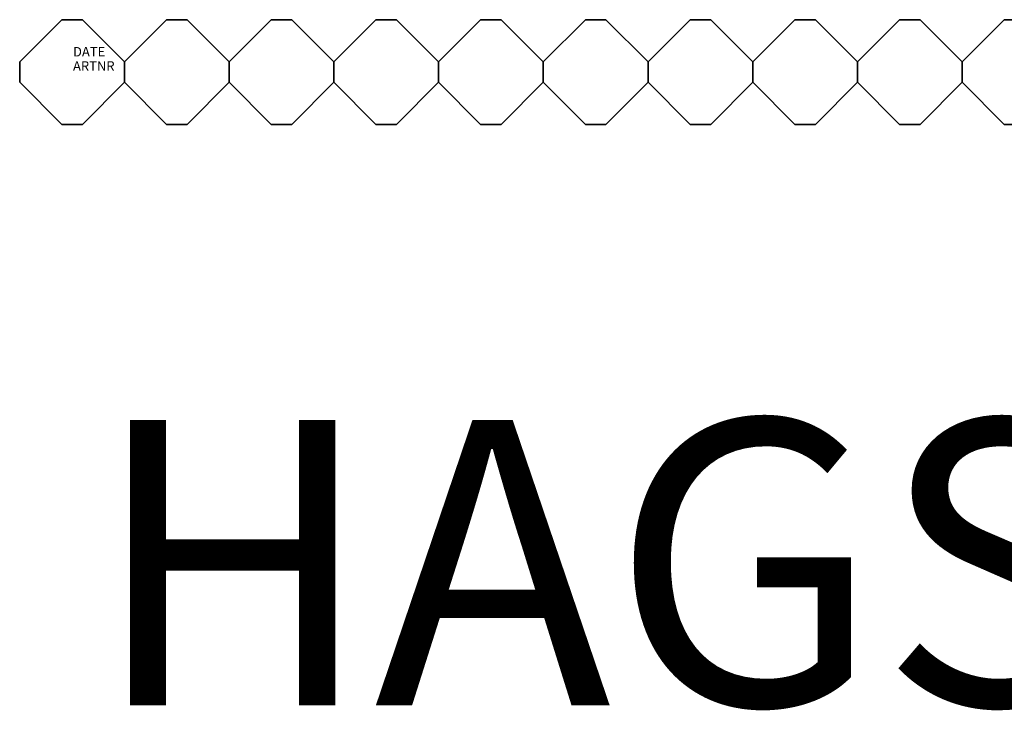
# Model space of a CAD drawing. Extents: x -55 to 2915, y -671 to 55.
# Drawn here: x -55 to 979, y -671 to 55 of the extents above; entities that cross this region are included whole.
import ezdxf
from ezdxf.enums import TextEntityAlignment as Align

# ---------------------------------------------------------------- set-up
doc = ezdxf.new("R2010")
doc.units = 0
doc.header["$LTSCALE"] = 700
doc.header["$MEASUREMENT"] = 0
doc.linetypes.add('HAGS', pattern=[2.5, 1.5, -1])
doc.layers.get('0').update_dxf_attribs({"linetype": 'CONTINUOUS'})
for name, color, linetype in [('HAGS', 7, 'CONTINUOUS'), ('HAGS-DIM', 7, 'CONTINUOUS'), ('OF', 7, 'CONTINUOUS')]:
    doc.layers.add(name, color=color, linetype=linetype)
doc.styles.add('ATT', font='txt.shx')
doc.styles.add('SIMPLEX', font='SIMPLEX')

# ---------------------------------------------------------------- blocks, each defined once
blk = doc.blocks.new('W159527')
at = {"layer": 'OF', "color": 41}
for p, q in [((-10.8, 55), (-55, 10.8)), ((-10.8, 55, 100), (-55, 10.8, 100)), ((-10.8, 55), (10.8, 55)), ((-10.8, 55, 100), (10.8, 55, 100)), ((55, 10.8), (10.8, 55)), ((55, 10.8, 100), (10.8, 55, 100)), ((99.2, 55), (55, 10.8)), ((99.2, 55, 100), (55, 10.8, 100)), ((99.2, 55), (120.8, 55)), ((99.2, 55, 100), (120.8, 55, 100)), ((165, 10.8), (120.8, 55)), ((165, 10.8, 100), (120.8, 55, 100)), ((209.2, 55), (165, 10.8)), ((209.2, 55, 100), (165, 10.8, 100)), ((209.2, 55), (230.8, 55)), ((209.2, 55, 100), (230.8, 55, 100)), ((275, 10.8), (230.8, 55)), ((275, 10.8, 100), (230.8, 55, 100)), ((319.2, 55), (275, 10.8)), ((319.2, 55, 100), (275, 10.8, 100)), ((319.2, 55), (340.8, 55)), ((319.2, 55, 100), (340.8, 55, 100)), ((385, 10.8), (340.8, 55)), ((385, 10.8, 100), (340.8, 55, 100)), ((429.2, 55), (385, 10.8)), ((429.2, 55, 100), (385, 10.8, 100)), ((429.2, 55), (450.8, 55)), ((429.2, 55, 100), (450.8, 55, 100)), ((495, 10.8), (450.8, 55)), ((495, 10.8, 100), (450.8, 55, 100)), ((539.2, 55), (495, 10.8)), ((539.2, 55, 100), (495, 10.8, 100)), ((539.2, 55), (560.8, 55)), ((539.2, 55, 100), (560.8, 55, 100)), ((605, 10.8), (560.8, 55)), ((605, 10.8, 100), (560.8, 55, 100)), ((649.2, 55), (605, 10.8)), ((649.2, 55, 100), (605, 10.8, 100)), ((649.2, 55), (670.8, 55)), ((649.2, 55, 100), (670.8, 55, 100)), ((715, 10.8), (670.8, 55)), ((715, 10.8, 100), (670.8, 55, 100)), ((759.2, 55), (715, 10.8)), ((759.2, 55, 100), (715, 10.8, 100)), ((759.2, 55), (780.8, 55)), ((759.2, 55, 100), (780.8, 55, 100)), ((825, 10.8), (780.8, 55)), ((825, 10.8, 100), (780.8, 55, 100)), ((869.2, 55), (825, 10.8)), ((869.2, 55, 100), (825, 10.8, 100)), ((869.2, 55), (890.8, 55)), ((869.2, 55, 100), (890.8, 55, 100)), ((935, 10.8), (890.8, 55)), ((935, 10.8, 100), (890.8, 55, 100)), ((979.2, 55), (935, 10.8)), ((979.2, 55, 100), (935, 10.8, 100)), ((979.2, 55), (1000.8, 55)), ((979.2, 55, 100), (1000.8, 55, 100)), ((-55, 10.8), (-55, -10.8)), ((-55, 10.8, 100), (-55, -10.8, 100)), ((55, 10.8), (55, -10.8)), ((55, 10.8), (55, -10.8)), ((55, 10.8, 100), (55, -10.8, 100)), ((55, 10.8, 100), (55, -10.8, 100)), ((165, 10.8), (165, -10.8)), ((165, 10.8), (165, -10.8)), ((165, 10.8), (165, -10.8)), ((165, 10.8, 100), (165, -10.8, 100)), ((165, 10.8, 100), (165, -10.8, 100)), ((165, 10.8, 100), (165, -10.8, 100)), ((275, 10.8), (275, -10.8)), ((275, 10.8), (275, -10.8)), ((275, 10.8), (275, -10.8)), ((275, 10.8), (275, -10.8)), ((275, 10.8, 100), (275, -10.8, 100)), ((275, 10.8, 100), (275, -10.8, 100)), ((275, 10.8, 100), (275, -10.8, 100)), ((275, 10.8, 100), (275, -10.8, 100)), ((385, 10.8), (385, -10.8)), ((385, 10.8), (385, -10.8)), ((385, 10.8), (385, -10.8)), ((385, 10.8), (385, -10.8)), ((385, 10.8, 100), (385, -10.8, 100)), ((385, 10.8, 100), (385, -10.8, 100)), ((385, 10.8, 100), (385, -10.8, 100)), ((385, 10.8, 100), (385, -10.8, 100)), ((495, 10.8), (495, -10.8)), ((495, 10.8), (495, -10.8)), ((495, 10.8), (495, -10.8)), ((495, 10.8), (495, -10.8)), ((495, 10.8, 100), (495, -10.8, 100)), ((495, 10.8, 100), (495, -10.8, 100)), ((495, 10.8, 100), (495, -10.8, 100)), ((495, 10.8, 100), (495, -10.8, 100)), ((605, 10.8), (605, -10.8)), ((605, 10.8), (605, -10.8)), ((605, 10.8), (605, -10.8)), ((605, 10.8), (605, -10.8)), ((605, 10.8), (605, -10.8)), ((605, 10.8, 100), (605, -10.8, 100)), ((605, 10.8, 100), (605, -10.8, 100)), ((605, 10.8, 100), (605, -10.8, 100)), ((605, 10.8, 100), (605, -10.8, 100)), ((605, 10.8, 100), (605, -10.8, 100)), ((715, 10.8), (715, -10.8)), ((715, 10.8), (715, -10.8)), ((715, 10.8), (715, -10.8)), ((715, 10.8), (715, -10.8)), ((715, 10.8, 100), (715, -10.8, 100)), ((715, 10.8, 100), (715, -10.8, 100)), ((715, 10.8, 100), (715, -10.8, 100)), ((715, 10.8, 100), (715, -10.8, 100)), ((825, 10.8), (825, -10.8)), ((825, 10.8), (825, -10.8)), ((825, 10.8), (825, -10.8)), ((825, 10.8), (825, -10.8)), ((825, 10.8), (825, -10.8)), ((825, 10.8), (825, -10.8)), ((825, 10.8, 100), (825, -10.8, 100)), ((825, 10.8, 100), (825, -10.8, 100)), ((825, 10.8, 100), (825, -10.8, 100)), ((825, 10.8, 100), (825, -10.8, 100)), ((825, 10.8, 100), (825, -10.8, 100)), ((825, 10.8, 100), (825, -10.8, 100)), ((935, 10.8), (935, -10.8)), ((935, 10.8), (935, -10.8)), ((935, 10.8), (935, -10.8)), ((935, 10.8), (935, -10.8)), ((935, 10.8, 100), (935, -10.8, 100)), ((935, 10.8, 100), (935, -10.8, 100)), ((935, 10.8, 100), (935, -10.8, 100)), ((935, 10.8, 100), (935, -10.8, 100)), ((-55, -10.8), (-10.8, -55)), ((-55, -10.8, 100), (-10.8, -55, 100)), ((10.8, -55), (55, -10.8)), ((10.8, -55, 100), (55, -10.8, 100)), ((55, -10.8), (99.2, -55)), ((55, -10.8, 100), (99.2, -55, 100)), ((120.8, -55), (165, -10.8)), ((120.8, -55, 100), (165, -10.8, 100)), ((165, -10.8), (209.2, -55)), ((165, -10.8, 100), (209.2, -55, 100)), ((230.8, -55), (275, -10.8)), ((230.8, -55, 100), (275, -10.8, 100)), ((275, -10.8), (319.2, -55)), ((275, -10.8, 100), (319.2, -55, 100)), ((340.8, -55), (385, -10.8)), ((340.8, -55, 100), (385, -10.8, 100)), ((385, -10.8), (429.2, -55)), ((385, -10.8, 100), (429.2, -55, 100)), ((450.8, -55), (495, -10.8)), ((450.8, -55, 100), (495, -10.8, 100)), ((495, -10.8), (539.2, -55)), ((495, -10.8, 100), (539.2, -55, 100)), ((560.8, -55), (605, -10.8)), ((560.8, -55, 100), (605, -10.8, 100)), ((605, -10.8), (649.2, -55)), ((605, -10.8, 100), (649.2, -55, 100)), ((670.8, -55), (715, -10.8)), ((670.8, -55, 100), (715, -10.8, 100)), ((715, -10.8), (759.2, -55)), ((715, -10.8, 100), (759.2, -55, 100)), ((780.8, -55), (825, -10.8)), ((780.8, -55, 100), (825, -10.8, 100)), ((825, -10.8), (869.2, -55)), ((825, -10.8, 100), (869.2, -55, 100)), ((890.8, -55), (935, -10.8)), ((890.8, -55, 100), (935, -10.8, 100)), ((935, -10.8), (979.2, -55)), ((935, -10.8, 100), (979.2, -55, 100)), ((-10.8, -55), (10.8, -55)), ((-10.8, -55, 100), (10.8, -55, 100)), ((99.2, -55), (120.8, -55)), ((99.2, -55, 100), (120.8, -55, 100)), ((209.2, -55), (230.8, -55)), ((209.2, -55, 100), (230.8, -55, 100)), ((319.2, -55), (340.8, -55)), ((319.2, -55, 100), (340.8, -55, 100)), ((429.2, -55), (450.8, -55)), ((429.2, -55, 100), (450.8, -55, 100)), ((539.2, -55), (560.8, -55)), ((539.2, -55, 100), (560.8, -55, 100)), ((649.2, -55), (670.8, -55)), ((649.2, -55, 100), (670.8, -55, 100)), ((759.2, -55), (780.8, -55)), ((759.2, -55, 100), (780.8, -55, 100)), ((869.2, -55), (890.8, -55)), ((869.2, -55, 100), (890.8, -55, 100)), ((979.2, -55), (1000.8, -55)), ((979.2, -55, 100), (1000.8, -55, 100))]:
    blk.add_line(p, q, dxfattribs=at)
for points in [[(-55, 10.8), (-55, 10.8, 100), (-10.8, 55, 100), (-10.8, 55)], [(-10.8, 55, 100), (-10.8, 55), (10.8, 55), (10.8, 55, 100)], [(10.8, 55), (10.8, 55, 100), (55, 10.8, 100), (55, 10.8)], [(55, 10.8), (55, 10.8, 100), (99.2, 55, 100), (99.2, 55)], [(99.2, 55, 100), (99.2, 55), (120.8, 55), (120.8, 55, 100)], [(120.8, 55), (120.8, 55, 100), (165, 10.8, 100), (165, 10.8)], [(165, 10.8), (165, 10.8, 100), (209.2, 55, 100), (209.2, 55)], [(209.2, 55, 100), (209.2, 55), (230.8, 55), (230.8, 55, 100)], [(230.8, 55), (230.8, 55, 100), (275, 10.8, 100), (275, 10.8)], [(275, 10.8), (275, 10.8, 100), (319.2, 55, 100), (319.2, 55)], [(319.2, 55, 100), (319.2, 55), (340.8, 55), (340.8, 55, 100)], [(340.8, 55), (340.8, 55, 100), (385, 10.8, 100), (385, 10.8)], [(385, 10.8), (385, 10.8, 100), (429.2, 55, 100), (429.2, 55)], [(429.2, 55, 100), (429.2, 55), (450.8, 55), (450.8, 55, 100)], [(450.8, 55), (450.8, 55, 100), (495, 10.8, 100), (495, 10.8)], [(495, 10.8), (495, 10.8, 100), (539.2, 55, 100), (539.2, 55)], [(539.2, 55, 100), (539.2, 55), (560.8, 55), (560.8, 55, 100)], [(560.8, 55), (560.8, 55, 100), (605, 10.8, 100), (605, 10.8)], [(605, 10.8), (605, 10.8, 100), (649.2, 55, 100), (649.2, 55)], [(649.2, 55, 100), (649.2, 55), (670.8, 55), (670.8, 55, 100)], [(670.8, 55), (670.8, 55, 100), (715, 10.8, 100), (715, 10.8)], [(715, 10.8), (715, 10.8, 100), (759.2, 55, 100), (759.2, 55)], [(759.2, 55, 100), (759.2, 55), (780.8, 55), (780.8, 55, 100)], [(780.8, 55), (780.8, 55, 100), (825, 10.8, 100), (825, 10.8)], [(825, 10.8), (825, 10.8, 100), (869.2, 55, 100), (869.2, 55)], [(869.2, 55, 100), (869.2, 55), (890.8, 55), (890.8, 55, 100)], [(890.8, 55), (890.8, 55, 100), (935, 10.8, 100), (935, 10.8)], [(935, 10.8), (935, 10.8, 100), (979.2, 55, 100), (979.2, 55)], [(979.2, 55, 100), (979.2, 55), (1000.8, 55), (1000.8, 55, 100)], [(-55, -10.8, 100), (-55, -10.8), (-55, 10.8), (-55, 10.8, 100)], [(55, -10.8, 100), (55, -10.8), (55, 10.8), (55, 10.8, 100)], [(55, 10.8, 100), (55, 10.8), (55, -10.8), (55, -10.8, 100)], [(165, 10.8, 100), (165, 10.8), (165, -10.8), (165, -10.8, 100)], [(165, -10.8, 100), (165, -10.8), (165, 10.8), (165, 10.8, 100)], [(165, 10.8, 100), (165, 10.8), (165, -10.8), (165, -10.8, 100)], [(275, 10.8, 100), (275, 10.8), (275, -10.8), (275, -10.8, 100)], [(275, -10.8, 100), (275, -10.8), (275, 10.8), (275, 10.8, 100)], [(275, 10.8, 100), (275, 10.8), (275, -10.8), (275, -10.8, 100)], [(275, 10.8, 100), (275, 10.8), (275, -10.8), (275, -10.8, 100)], [(385, 10.8, 100), (385, 10.8), (385, -10.8), (385, -10.8, 100)], [(385, -10.8, 100), (385, -10.8), (385, 10.8), (385, 10.8, 100)], [(385, 10.8, 100), (385, 10.8), (385, -10.8), (385, -10.8, 100)], [(385, 10.8, 100), (385, 10.8), (385, -10.8), (385, -10.8, 100)], [(495, 10.8, 100), (495, 10.8), (495, -10.8), (495, -10.8, 100)], [(495, 10.8, 100), (495, 10.8), (495, -10.8), (495, -10.8, 100)], [(495, -10.8, 100), (495, -10.8), (495, 10.8), (495, 10.8, 100)], [(495, 10.8, 100), (495, 10.8), (495, -10.8), (495, -10.8, 100)], [(605, 10.8, 100), (605, 10.8), (605, -10.8), (605, -10.8, 100)], [(605, 10.8, 100), (605, 10.8), (605, -10.8), (605, -10.8, 100)], [(605, -10.8, 100), (605, -10.8), (605, 10.8), (605, 10.8, 100)], [(605, 10.8, 100), (605, 10.8), (605, -10.8), (605, -10.8, 100)], [(605, 10.8, 100), (605, 10.8), (605, -10.8), (605, -10.8, 100)], [(715, 10.8, 100), (715, 10.8), (715, -10.8), (715, -10.8, 100)], [(715, -10.8, 100), (715, -10.8), (715, 10.8), (715, 10.8, 100)], [(715, 10.8, 100), (715, 10.8), (715, -10.8), (715, -10.8, 100)], [(715, 10.8, 100), (715, 10.8), (715, -10.8), (715, -10.8, 100)], [(825, 10.8, 100), (825, 10.8), (825, -10.8), (825, -10.8, 100)], [(825, 10.8, 100), (825, 10.8), (825, -10.8), (825, -10.8, 100)], [(825, -10.8, 100), (825, -10.8), (825, 10.8), (825, 10.8, 100)], [(825, 10.8, 100), (825, 10.8), (825, -10.8), (825, -10.8, 100)], [(825, 10.8, 100), (825, 10.8), (825, -10.8), (825, -10.8, 100)], [(825, 10.8, 100), (825, 10.8), (825, -10.8), (825, -10.8, 100)], [(935, 10.8, 100), (935, 10.8), (935, -10.8), (935, -10.8, 100)], [(935, 10.8, 100), (935, 10.8), (935, -10.8), (935, -10.8, 100)], [(935, -10.8, 100), (935, -10.8), (935, 10.8), (935, 10.8, 100)], [(935, 10.8, 100), (935, 10.8), (935, -10.8), (935, -10.8, 100)], [(-10.8, -55), (-10.8, -55, 100), (-55, -10.8, 100), (-55, -10.8)], [(55, -10.8), (55, -10.8, 100), (10.8, -55, 100), (10.8, -55)], [(99.2, -55), (99.2, -55, 100), (55, -10.8, 100), (55, -10.8)], [(165, -10.8), (165, -10.8, 100), (120.8, -55, 100), (120.8, -55)], [(209.2, -55), (209.2, -55, 100), (165, -10.8, 100), (165, -10.8)], [(275, -10.8), (275, -10.8, 100), (230.8, -55, 100), (230.8, -55)], [(319.2, -55), (319.2, -55, 100), (275, -10.8, 100), (275, -10.8)], [(385, -10.8), (385, -10.8, 100), (340.8, -55, 100), (340.8, -55)], [(429.2, -55), (429.2, -55, 100), (385, -10.8, 100), (385, -10.8)], [(495, -10.8), (495, -10.8, 100), (450.8, -55, 100), (450.8, -55)], [(539.2, -55), (539.2, -55, 100), (495, -10.8, 100), (495, -10.8)], [(605, -10.8), (605, -10.8, 100), (560.8, -55, 100), (560.8, -55)], [(649.2, -55), (649.2, -55, 100), (605, -10.8, 100), (605, -10.8)], [(715, -10.8), (715, -10.8, 100), (670.8, -55, 100), (670.8, -55)], [(759.2, -55), (759.2, -55, 100), (715, -10.8, 100), (715, -10.8)], [(825, -10.8), (825, -10.8, 100), (780.8, -55, 100), (780.8, -55)], [(869.2, -55), (869.2, -55, 100), (825, -10.8, 100), (825, -10.8)], [(935, -10.8), (935, -10.8, 100), (890.8, -55, 100), (890.8, -55)], [(979.2, -55), (979.2, -55, 100), (935, -10.8, 100), (935, -10.8)], [(10.8, -55, 100), (10.8, -55), (-10.8, -55), (-10.8, -55, 100)], [(120.8, -55, 100), (120.8, -55), (99.2, -55), (99.2, -55, 100)], [(230.8, -55, 100), (230.8, -55), (209.2, -55), (209.2, -55, 100)], [(340.8, -55, 100), (340.8, -55), (319.2, -55), (319.2, -55, 100)], [(450.8, -55, 100), (450.8, -55), (429.2, -55), (429.2, -55, 100)], [(560.8, -55, 100), (560.8, -55), (539.2, -55), (539.2, -55, 100)], [(670.8, -55, 100), (670.8, -55), (649.2, -55), (649.2, -55, 100)], [(780.8, -55, 100), (780.8, -55), (759.2, -55), (759.2, -55, 100)], [(890.8, -55, 100), (890.8, -55), (869.2, -55), (869.2, -55, 100)], [(1000.8, -55, 100), (1000.8, -55), (979.2, -55), (979.2, -55, 100)]]:
    blk.add_3dface(points, dxfattribs=at)
for points, invisible_edges in [([(-10.8, 55), (10.8, 55), (55, 10.8), (-55, 10.8)], 4), ([(-10.8, 55, 100), (10.8, 55, 100), (55, 10.8, 100), (-55, 10.8, 100)], 4), ([(99.2, 55), (120.8, 55), (165, 10.8), (55, 10.8)], 4), ([(99.2, 55, 100), (120.8, 55, 100), (165, 10.8, 100), (55, 10.8, 100)], 4), ([(209.2, 55), (230.8, 55), (275, 10.8), (165, 10.8)], 4), ([(209.2, 55, 100), (230.8, 55, 100), (275, 10.8, 100), (165, 10.8, 100)], 4), ([(319.2, 55), (340.8, 55), (385, 10.8), (275, 10.8)], 4), ([(319.2, 55, 100), (340.8, 55, 100), (385, 10.8, 100), (275, 10.8, 100)], 4), ([(429.2, 55), (450.8, 55), (495, 10.8), (385, 10.8)], 4), ([(429.2, 55, 100), (450.8, 55, 100), (495, 10.8, 100), (385, 10.8, 100)], 4), ([(539.2, 55), (560.8, 55), (605, 10.8), (495, 10.8)], 4), ([(539.2, 55, 100), (560.8, 55, 100), (605, 10.8, 100), (495, 10.8, 100)], 4), ([(649.2, 55), (670.8, 55), (715, 10.8), (605, 10.8)], 4), ([(649.2, 55, 100), (670.8, 55, 100), (715, 10.8, 100), (605, 10.8, 100)], 4), ([(759.2, 55), (780.8, 55), (825, 10.8), (715, 10.8)], 4), ([(759.2, 55, 100), (780.8, 55, 100), (825, 10.8, 100), (715, 10.8, 100)], 4), ([(869.2, 55), (890.8, 55), (935, 10.8), (825, 10.8)], 4), ([(869.2, 55, 100), (890.8, 55, 100), (935, 10.8, 100), (825, 10.8, 100)], 4), ([(979.2, 55), (1000.8, 55), (1045, 10.8), (935, 10.8)], 4), ([(979.2, 55, 100), (1000.8, 55, 100), (1045, 10.8, 100), (935, 10.8, 100)], 4), ([(-55, -10.8), (55, -10.8), (55, 10.8), (-55, 10.8)], 5), ([(-55, -10.8, 100), (55, -10.8, 100), (55, 10.8, 100), (-55, 10.8, 100)], 5), ([(55, -10.8), (165, -10.8), (165, 10.8), (55, 10.8)], 5), ([(55, -10.8, 100), (165, -10.8, 100), (165, 10.8, 100), (55, 10.8, 100)], 5), ([(165, -10.8), (275, -10.8), (275, 10.8), (165, 10.8)], 5), ([(165, -10.8, 100), (275, -10.8, 100), (275, 10.8, 100), (165, 10.8, 100)], 5), ([(275, -10.8), (385, -10.8), (385, 10.8), (275, 10.8)], 5), ([(275, -10.8, 100), (385, -10.8, 100), (385, 10.8, 100), (275, 10.8, 100)], 5), ([(385, -10.8), (495, -10.8), (495, 10.8), (385, 10.8)], 5), ([(385, -10.8, 100), (495, -10.8, 100), (495, 10.8, 100), (385, 10.8, 100)], 5), ([(495, -10.8), (605, -10.8), (605, 10.8), (495, 10.8)], 5), ([(495, -10.8, 100), (605, -10.8, 100), (605, 10.8, 100), (495, 10.8, 100)], 5), ([(605, -10.8), (715, -10.8), (715, 10.8), (605, 10.8)], 5), ([(605, -10.8, 100), (715, -10.8, 100), (715, 10.8, 100), (605, 10.8, 100)], 5), ([(715, -10.8), (825, -10.8), (825, 10.8), (715, 10.8)], 5), ([(715, -10.8, 100), (825, -10.8, 100), (825, 10.8, 100), (715, 10.8, 100)], 5), ([(825, -10.8), (935, -10.8), (935, 10.8), (825, 10.8)], 5), ([(825, -10.8, 100), (935, -10.8, 100), (935, 10.8, 100), (825, 10.8, 100)], 5), ([(935, -10.8), (1045, -10.8), (1045, 10.8), (935, 10.8)], 5), ([(935, -10.8, 100), (1045, -10.8, 100), (1045, 10.8, 100), (935, 10.8, 100)], 5), ([(-55, -10.8), (55, -10.8), (10.8, -55), (-10.8, -55)], 1), ([(-55, -10.8, 100), (55, -10.8, 100), (10.8, -55, 100), (-10.8, -55, 100)], 1), ([(55, -10.8), (165, -10.8), (120.8, -55), (99.2, -55)], 1), ([(55, -10.8, 100), (165, -10.8, 100), (120.8, -55, 100), (99.2, -55, 100)], 1), ([(165, -10.8), (275, -10.8), (230.8, -55), (209.2, -55)], 1), ([(165, -10.8, 100), (275, -10.8, 100), (230.8, -55, 100), (209.2, -55, 100)], 1), ([(275, -10.8), (385, -10.8), (340.8, -55), (319.2, -55)], 1), ([(275, -10.8, 100), (385, -10.8, 100), (340.8, -55, 100), (319.2, -55, 100)], 1), ([(385, -10.8), (495, -10.8), (450.8, -55), (429.2, -55)], 1), ([(385, -10.8, 100), (495, -10.8, 100), (450.8, -55, 100), (429.2, -55, 100)], 1), ([(495, -10.8), (605, -10.8), (560.8, -55), (539.2, -55)], 1), ([(495, -10.8, 100), (605, -10.8, 100), (560.8, -55, 100), (539.2, -55, 100)], 1), ([(605, -10.8), (715, -10.8), (670.8, -55), (649.2, -55)], 1), ([(605, -10.8, 100), (715, -10.8, 100), (670.8, -55, 100), (649.2, -55, 100)], 1), ([(715, -10.8), (825, -10.8), (780.8, -55), (759.2, -55)], 1), ([(715, -10.8, 100), (825, -10.8, 100), (780.8, -55, 100), (759.2, -55, 100)], 1), ([(825, -10.8), (935, -10.8), (890.8, -55), (869.2, -55)], 1), ([(825, -10.8, 100), (935, -10.8, 100), (890.8, -55, 100), (869.2, -55, 100)], 1), ([(935, -10.8), (1045, -10.8), (1000.8, -55), (979.2, -55)], 1), ([(935, -10.8, 100), (1045, -10.8, 100), (1000.8, -55, 100), (979.2, -55, 100)], 1)]:
    blk.add_3dface(points, dxfattribs=dict(at, invisible_edges=invisible_edges))

msp = doc.modelspace()

# ---------------------------------------------------------------- block references
at = {"layer": 'HAGS'}
msp.add_blockref('W159527', (0, 0), dxfattribs=at)

# ---------------------------------------------------------------- texts
at = {"color": 33, "style": 'ATT', "flags": 3}
for tag, p, s in [('DATE', (1, 16.3), '2000-02-21'), ('ARTNR', (1, 1.3), '159527')]:
    msp.add_attdef(tag, p, s, height=10, dxfattribs=at)
at = {"layer": 'HAGS-DIM', "color": 7, "linetype": 'HAGS', "style": 'SIMPLEX', "flags": 2}
msp.add_attdef('HAGSNR', text='HAGS 159527', height=300, dxfattribs=at).set_placement((833.8, -665.6), align=Align.CENTER)

doc.saveas('drawing.dxf')
